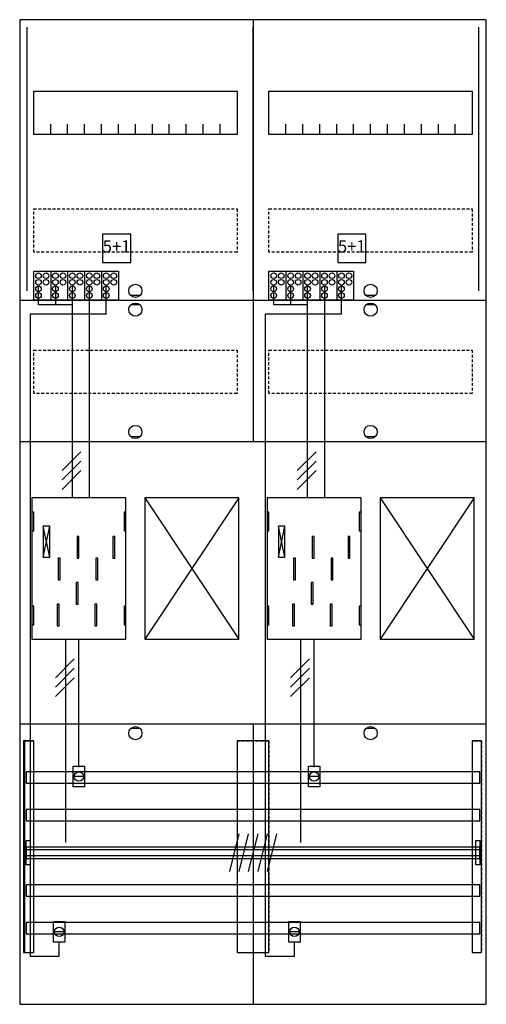
# Model space of a CAD drawing. Extents: x 0 to 50, y 0 to 105.
import ezdxf
from ezdxf.enums import TextEntityAlignment as Align

# ---------------------------------------------------------------- set-up
doc = ezdxf.new("R2010")
doc.units = 0
doc.header["$MEASUREMENT"] = 0
for name, pattern in [('L000000020000FFFFFF', [0]), ('L000000040000000000', [0]), ('L00000004000000007F', [0]), ('L00000004000000FF00', [0]), ('L000000040000FF0000', [0]), ('L000000060000FFFF00', [0]), ('L0000000A0000FFFF00', [0]), ('L014100020032000000', [0.5, 0.3, -0.2])]:
    doc.linetypes.add(name, pattern=pattern)
doc.layers.get('0').update_dxf_attribs({"linetype": 'CONTINUOUS'})
for name, color, linetype in [('1', 7, 'CONTINUOUS'), ('157', 7, 'CONTINUOUS'), ('158', 7, 'CONTINUOUS'), ('160', 7, 'CONTINUOUS'), ('161', 7, 'CONTINUOUS'), ('2', 7, 'CONTINUOUS'), ('29', 7, 'CONTINUOUS'), ('30', 7, 'CONTINUOUS'), ('31', 7, 'CONTINUOUS'), ('38', 7, 'CONTINUOUS'), ('56', 7, 'CONTINUOUS'), ('57', 7, 'CONTINUOUS'), ('58', 7, 'CONTINUOUS'), ('59', 7, 'CONTINUOUS'), ('60', 7, 'CONTINUOUS')]:
    doc.layers.add(name, color=color, linetype=linetype)

# ---------------------------------------------------------------- blocks, each defined once
blk = doc.blocks.new('BF27C22')
at = {"layer": '1', "color": 7, "linetype": 'CONTINUOUS'}
for p, q in [((13, 75.5), (12, 75.5)), ((38, 75.5), (37, 75.5)), ((13, 74.5), (12, 74.5)), ((38, 74.5), (37, 74.5)), ((13, 60.5), (12, 60.5)), ((38, 60.5), (37, 60.5)), ((3.4, 47.7), (2.7, 51)), ((2.7, 47.7), (3.4, 51)), ((3.4, 47.7), (2.7, 51)), ((2.7, 47.7), (3.4, 51)), ((3.4, 47.7), (2.7, 51)), ((2.7, 47.7), (3.4, 51)), ((3.4, 47.7), (2.7, 51)), ((2.7, 47.7), (3.4, 51)), ((28.4, 47.7), (27.7, 51)), ((27.7, 47.7), (28.4, 51)), ((28.4, 47.7), (27.7, 51)), ((27.7, 47.7), (28.4, 51)), ((28.4, 47.7), (27.7, 51)), ((27.7, 47.7), (28.4, 51)), ((28.4, 47.7), (27.7, 51)), ((27.7, 47.7), (28.4, 51)), ((13, 29.5), (12, 29.5)), ((38, 29.5), (37, 29.5))]:
    blk.add_line(p, q, dxfattribs=at)
for points in [[(49.8, 0.2), (49.8, 104.8), (0.2, 104.8), (0.2, 0.2)], [(23.3, 97.2), (23.3, 92.6), (1.7, 92.6), (1.7, 97.2)], [(48.3, 97.2), (48.3, 92.6), (26.7, 92.6), (26.7, 97.2)], [(11.5, 39), (11.5, 54), (1.5, 54), (1.5, 39)], [(23.5, 39), (23.5, 54), (13.5, 54), (13.5, 39)], [(36.5, 39), (36.5, 54), (26.5, 54), (26.5, 39)], [(48.5, 39), (48.5, 54), (38.5, 54), (38.5, 39)], [(1.7, 50.5), (1.7, 52.5), (1.5, 52.5), (1.5, 50.5)], [(1.7, 50.5), (1.7, 52.5), (1.5, 52.5), (1.5, 50.5)], [(11.5, 50.5), (11.5, 52.5), (11.3, 52.5), (11.3, 50.5)], [(11.5, 50.5), (11.5, 52.5), (11.3, 52.5), (11.3, 50.5)], [(26.7, 50.5), (26.7, 52.5), (26.5, 52.5), (26.5, 50.5)], [(26.7, 50.5), (26.7, 52.5), (26.5, 52.5), (26.5, 50.5)], [(36.5, 50.5), (36.5, 52.5), (36.3, 52.5), (36.3, 50.5)], [(36.5, 50.5), (36.5, 52.5), (36.3, 52.5), (36.3, 50.5)], [(3.4, 47.7), (3.4, 51), (2.7, 51), (2.7, 47.7)], [(3.4, 47.7), (3.4, 51), (2.7, 51), (2.7, 47.7)], [(3.4, 47.7), (3.4, 51), (2.7, 51), (2.7, 47.7)], [(3.4, 47.7), (3.4, 51), (2.7, 51), (2.7, 47.7)], [(28.4, 47.7), (28.4, 51), (27.7, 51), (27.7, 47.7)], [(28.4, 47.7), (28.4, 51), (27.7, 51), (27.7, 47.7)], [(28.4, 47.7), (28.4, 51), (27.7, 51), (27.7, 47.7)], [(28.4, 47.7), (28.4, 51), (27.7, 51), (27.7, 47.7)], [(1.7, 40.5), (1.7, 42.5), (1.5, 42.5), (1.5, 40.5)], [(1.7, 40.5), (1.7, 42.5), (1.5, 42.5), (1.5, 40.5)], [(11.5, 40.5), (11.5, 42.5), (11.3, 42.5), (11.3, 40.5)], [(11.5, 40.5), (11.5, 42.5), (11.3, 42.5), (11.3, 40.5)], [(26.7, 40.5), (26.7, 42.5), (26.5, 42.5), (26.5, 40.5)], [(26.7, 40.5), (26.7, 42.5), (26.5, 42.5), (26.5, 40.5)], [(36.5, 40.5), (36.5, 42.5), (36.3, 42.5), (36.3, 40.5)], [(36.5, 40.5), (36.5, 42.5), (36.3, 42.5), (36.3, 40.5)]]:
    blk.add_lwpolyline(points, close=True, dxfattribs=at)
for points in [[(25, 104.8), (25, 75)], [(25, 104.8), (25, 60)], [(3.5, 92.6), (3.5, 93.7)], [(5.3, 92.6), (5.3, 93.7), (5.3, 93.7)], [(7.1, 92.6), (7.1, 93.7)], [(8.9, 92.6), (8.9, 93.7)], [(10.7, 92.6), (10.7, 93.7)], [(12.5, 92.6), (12.5, 93.7)], [(14.3, 92.6), (14.3, 93.7)], [(16.1, 92.6), (16.1, 93.7)], [(17.9, 92.6), (17.9, 93.7)], [(19.7, 92.6), (19.7, 93.7)], [(21.5, 92.6), (21.5, 93.7)], [(28.5, 92.6), (28.5, 93.7)], [(30.3, 92.6), (30.3, 93.7), (30.3, 93.7)], [(32.1, 92.6), (32.1, 93.7)], [(33.9, 92.6), (33.9, 93.7)], [(35.7, 92.6), (35.7, 93.7)], [(37.5, 92.6), (37.5, 93.7)], [(39.3, 92.6), (39.3, 93.7)], [(41.1, 92.6), (41.1, 93.7)], [(42.9, 92.6), (42.9, 93.7)], [(44.7, 92.6), (44.7, 93.7)], [(46.5, 92.6), (46.5, 93.7)], [(0.2, 75), (49.8, 75)], [(0.2, 75), (49.8, 75)], [(0.2, 75), (24.8, 75)], [(25, 75), (25, 60)], [(25, 74.8), (25, 60)], [(25.2, 75), (49.8, 75)], [(0.2, 60), (49.8, 60)], [(0.2, 60), (49.8, 60)], [(13.5, 54), (23.5, 39)], [(23.5, 54), (13.5, 39)], [(38.5, 54), (48.5, 39)], [(48.5, 54), (38.5, 39)], [(0.2, 30), (49.8, 30)], [(25, 30), (25, 0.2)], [(25, 30), (25, 0.2)]]:
    blk.add_lwpolyline(points, dxfattribs=at)
at = {"layer": '1', "color": 7, "linetype": 'L014100020032000000'}
for points in [[(23.3, 84.7), (23.3, 80.1), (1.7, 80.1), (1.7, 84.7)], [(48.3, 84.7), (48.3, 80.1), (26.7, 80.1), (26.7, 84.7)], [(23.3, 69.7), (23.3, 65.1), (1.7, 65.1), (1.7, 69.7)], [(48.3, 69.7), (48.3, 65.1), (26.7, 65.1), (26.7, 69.7)]]:
    blk.add_lwpolyline(points, close=True, dxfattribs=at)
at = {"layer": '1', "color": 7, "linetype": 'L000000040000000000'}
for points in [[(11.5, 39), (11.5, 54), (1.5, 54), (1.5, 39)], [(36.5, 39), (36.5, 54), (26.5, 54), (26.5, 39)], [(6.5, 47.6), (6.5, 49.9), (6.3, 49.9), (6.3, 47.6)], [(6.5, 47.6), (6.5, 49.9), (6.3, 49.9), (6.3, 47.6)], [(10.3, 47.6), (10.3, 49.9), (10.1, 49.9), (10.1, 47.6)], [(10.3, 47.6), (10.3, 49.9), (10.1, 49.9), (10.1, 47.6)], [(31.5, 47.6), (31.5, 49.9), (31.3, 49.9), (31.3, 47.6)], [(31.5, 47.6), (31.5, 49.9), (31.3, 49.9), (31.3, 47.6)], [(35.3, 47.6), (35.3, 49.9), (35.1, 49.9), (35.1, 47.6)], [(35.3, 47.6), (35.3, 49.9), (35.1, 49.9), (35.1, 47.6)], [(4.5, 45.3), (4.5, 47.6), (4.3, 47.6), (4.3, 45.3)], [(4.5, 45.3), (4.5, 47.6), (4.3, 47.6), (4.3, 45.3)], [(8.5, 45.3), (8.5, 47.6), (8.3, 47.6), (8.3, 45.3)], [(8.5, 45.3), (8.5, 47.6), (8.3, 47.6), (8.3, 45.3)], [(29.5, 45.3), (29.5, 47.6), (29.3, 47.6), (29.3, 45.3)], [(29.5, 45.3), (29.5, 47.6), (29.3, 47.6), (29.3, 45.3)], [(33.5, 45.3), (33.5, 47.6), (33.3, 47.6), (33.3, 45.3)], [(33.5, 45.3), (33.5, 47.6), (33.3, 47.6), (33.3, 45.3)], [(6.4, 42.7), (6.4, 45), (6.2, 45), (6.2, 42.7)], [(6.4, 42.7), (6.4, 45), (6.2, 45), (6.2, 42.7)], [(31.4, 42.7), (31.4, 45), (31.2, 45), (31.2, 42.7)], [(31.4, 42.7), (31.4, 45), (31.2, 45), (31.2, 42.7)], [(4.4, 40.4), (4.4, 42.7), (4.2, 42.7), (4.2, 40.4)], [(4.4, 40.4), (4.4, 42.7), (4.2, 42.7), (4.2, 40.4)], [(8.4, 40.4), (8.4, 42.7), (8.2, 42.7), (8.2, 40.4)], [(8.4, 40.4), (8.4, 42.7), (8.2, 42.7), (8.2, 40.4)], [(29.4, 40.4), (29.4, 42.7), (29.2, 42.7), (29.2, 40.4)], [(29.4, 40.4), (29.4, 42.7), (29.2, 42.7), (29.2, 40.4)], [(33.4, 40.4), (33.4, 42.7), (33.2, 42.7), (33.2, 40.4)], [(33.4, 40.4), (33.4, 42.7), (33.2, 42.7), (33.2, 40.4)]]:
    blk.add_lwpolyline(points, close=True, dxfattribs=at)
at = {"layer": '1', "color": 7, "linetype": 'CONTINUOUS'}
for centre in [(12.5, 76), (37.5, 76), (12.5, 74), (37.5, 74), (12.5, 61), (37.5, 61), (12.5, 29), (37.5, 29)]:
    blk.add_circle(centre, 0.7, dxfattribs=at)
at = {"layer": '157', "color": 7, "linetype": 'CONTINUOUS'}
for points in [[(1.7, 75), (1.7, 78.1), (10.7, 78.1), (10.7, 75)], [(26.7, 75), (26.7, 78.1), (35.7, 78.1), (35.7, 75)]]:
    blk.add_lwpolyline(points, close=True, dxfattribs=at)
for points in [[(3.5, 78.1), (3.5, 75)], [(5.3, 78.1), (5.3, 75)], [(7.1, 78.1), (7.1, 75)], [(8.9, 78.1), (8.9, 75)], [(28.5, 78.1), (28.5, 75)], [(30.3, 78.1), (30.3, 75)], [(32.1, 78.1), (32.1, 75)], [(33.9, 78.1), (33.9, 75)]]:
    blk.add_lwpolyline(points, dxfattribs=at)
at = {"layer": '158', "color": 255, "linetype": 'L00000004000000007F'}
for p, q in [((2.2, 74.5), (2.2, 76.5)), ((4, 76.5), (4, 74.5)), ((5.8, 54), (5.8, 76.5)), ((27.2, 74.5), (27.2, 76.5)), ((29, 76.5), (29, 74.5)), ((30.8, 54), (30.8, 76.5)), ((5.8, 74.5), (2.2, 74.5)), ((30.8, 74.5), (27.2, 74.5))]:
    blk.add_line(p, q, dxfattribs=at)
at = {"layer": '158', "color": 5, "linetype": 'L000000040000FF0000'}
for p, q in [((7.6, 76.5), (7.6, 54)), ((32.6, 76.5), (32.6, 54)), ((6.5, 25.4), (6.5, 38.9)), ((31.5, 25.4), (31.5, 38.9))]:
    blk.add_line(p, q, dxfattribs=at)
at = {"layer": '158', "color": 3, "linetype": 'L00000004000000FF00'}
for p, q in [((9.4, 73.5), (9.4, 76.5)), ((34.4, 73.5), (34.4, 76.5)), ((1.3, 73.5), (1.3, 5.3)), ((9.4, 73.5), (1.3, 73.5)), ((26.3, 73.5), (26.3, 5.3)), ((34.4, 73.5), (26.3, 73.5)), ((4.4, 5.3), (4.4, 6.8)), ((29.4, 5.3), (29.4, 6.8)), ((1.3, 5.3), (4.4, 5.3)), ((26.3, 5.3), (29.4, 5.3))]:
    blk.add_line(p, q, dxfattribs=at)
at = {"layer": '158', "color": 7, "linetype": 'CONTINUOUS'}
for p, q in [((6.7, 58.9), (4.7, 56.9)), ((6.7, 58.9), (4.7, 56.9)), ((31.7, 58.9), (29.7, 56.9)), ((31.7, 58.9), (29.7, 56.9)), ((6.7, 57.9), (4.7, 55.9)), ((6.7, 57.9), (4.7, 55.9)), ((31.7, 57.9), (29.7, 55.9)), ((31.7, 57.9), (29.7, 55.9)), ((6.7, 56.9), (4.7, 54.9)), ((6.7, 56.9), (4.7, 54.9)), ((31.7, 56.9), (29.7, 54.9)), ((31.7, 56.9), (29.7, 54.9)), ((6, 36.9), (4, 34.9)), ((6, 36.9), (4, 34.9)), ((31, 36.9), (29, 34.9)), ((31, 36.9), (29, 34.9)), ((6, 35.9), (4, 33.9)), ((6, 35.9), (4, 33.9)), ((31, 35.9), (29, 33.9)), ((31, 35.9), (29, 33.9)), ((6, 34.9), (4, 32.9)), ((6, 34.9), (4, 32.9)), ((31, 34.9), (29, 32.9)), ((31, 34.9), (29, 32.9)), ((7, 24.4), (6, 24.4)), ((32, 24.4), (31, 24.4)), ((4.9, 7.9), (3.9, 7.9)), ((29.9, 7.9), (28.9, 7.9))]:
    blk.add_line(p, q, dxfattribs=at)
at = {"layer": '158', "color": 7, "linetype": 'L000000040000000000'}
for p, q in [((5.1, 17.4), (5.1, 39)), ((30.1, 17.4), (30.1, 39))]:
    blk.add_line(p, q, dxfattribs=at)
at = {"layer": '158', "color": 7, "linetype": 'CONTINUOUS'}
for points in [[(7.1, 25.5), (7.1, 23.3), (5.9, 23.3), (5.9, 25.5)], [(32.1, 25.5), (32.1, 23.3), (30.9, 23.3), (30.9, 25.5)], [(5, 9), (5, 6.8), (3.8, 6.8), (3.8, 9)], [(30, 9), (30, 6.8), (28.8, 6.8), (28.8, 9)]]:
    blk.add_lwpolyline(points, close=True, dxfattribs=at)
for centre in [(6.5, 24.4), (31.5, 24.4), (4.4, 7.9), (29.4, 7.9)]:
    blk.add_circle(centre, 0.5, dxfattribs=at)
at = {"layer": '160', "color": 4, "linetype": 'L000000060000FFFF00'}
for p, q in [((1, 76), (1, 104)), ((49, 76), (49, 104))]:
    blk.add_line(p, q, dxfattribs=at)
at = {"layer": '160', "color": 4, "linetype": 'L0000000A0000FFFF00'}
blk.add_line((25, 76), (25, 104), dxfattribs=at)
at = {"layer": '161', "color": 7, "linetype": 'CONTINUOUS'}
for points in [[(12, 79), (12, 82), (9, 82), (9, 79)], [(37, 79), (37, 82), (34, 82), (34, 79)]]:
    blk.add_lwpolyline(points, close=True, dxfattribs=at)
at = {"layer": '2', "color": 7, "linetype": 'L014100020032000000'}
for points in [[(12, 79), (12, 82), (9, 82), (9, 79)], [(37, 79), (37, 82), (34, 82), (34, 79)]]:
    blk.add_lwpolyline(points, close=True, dxfattribs=at)
at = {"layer": '2', "color": 7, "linetype": 'CONTINUOUS'}
for points in [[(1.7, 75), (1.7, 78.1), (10.7, 78.1), (10.7, 75)], [(26.7, 75), (26.7, 78.1), (35.7, 78.1), (35.7, 75)]]:
    blk.add_lwpolyline(points, close=True, dxfattribs=at)
for points in [[(3.5, 78.1), (3.5, 75)], [(5.3, 78.1), (5.3, 75)], [(7.1, 78.1), (7.1, 75)], [(8.9, 78.1), (8.9, 75)], [(28.5, 78.1), (28.5, 75)], [(30.3, 78.1), (30.3, 75)], [(32.1, 78.1), (32.1, 75)], [(33.9, 78.1), (33.9, 75)]]:
    blk.add_lwpolyline(points, dxfattribs=at)
for centre in [(2.2, 77.6), (3, 77.6), (4, 77.6), (4.8, 77.6), (5.8, 77.6), (6.6, 77.6), (7.6, 77.6), (8.4, 77.6), (9.4, 77.6), (10.2, 77.6), (27.2, 77.6), (28, 77.6), (29, 77.6), (29.8, 77.6), (30.8, 77.6), (31.6, 77.6), (32.6, 77.6), (33.4, 77.6), (34.4, 77.6), (35.2, 77.6), (2.2, 76.9), (2.2, 76.2), (3, 76.9), (4, 76.9), (4, 76.2), (4.8, 76.9), (5.8, 76.9), (5.8, 76.2), (6.6, 76.9), (7.6, 76.9), (7.6, 76.2), (8.4, 76.9), (9.4, 76.9), (9.4, 76.2), (10.2, 76.9), (27.2, 76.9), (27.2, 76.2), (28, 76.9), (29, 76.9), (29, 76.2), (29.8, 76.9), (30.8, 76.9), (30.8, 76.2), (31.6, 76.9), (32.6, 76.9), (32.6, 76.2), (33.4, 76.9), (34.4, 76.9), (34.4, 76.2), (35.2, 76.9), (2.2, 75.5), (4, 75.5), (5.8, 75.5), (7.6, 75.5), (9.4, 75.5), (27.2, 75.5), (29, 75.5), (30.8, 75.5), (32.6, 75.5), (34.4, 75.5)]:
    blk.add_circle(centre, 0.3, dxfattribs=at)
at = {"layer": '29', "color": 7, "linetype": 'CONTINUOUS'}
for p, q in [((3.4, 47.7), (2.7, 51)), ((2.7, 47.7), (3.4, 51)), ((3.4, 47.7), (2.7, 51)), ((2.7, 47.7), (3.4, 51)), ((28.4, 47.7), (27.7, 51)), ((27.7, 47.7), (28.4, 51)), ((28.4, 47.7), (27.7, 51)), ((27.7, 47.7), (28.4, 51))]:
    blk.add_line(p, q, dxfattribs=at)
for points in [[(49.8, 0.2), (49.8, 104.8), (0.2, 104.8), (0.2, 0.2)], [(23.3, 97.2), (23.3, 92.6), (1.7, 92.6), (1.7, 97.2)], [(48.3, 97.2), (48.3, 92.6), (26.7, 92.6), (26.7, 97.2)], [(11.5, 39), (11.5, 54), (1.5, 54), (1.5, 39)], [(23.5, 39), (23.5, 54), (13.5, 54), (13.5, 39)], [(36.5, 39), (36.5, 54), (26.5, 54), (26.5, 39)], [(48.5, 39), (48.5, 54), (38.5, 54), (38.5, 39)], [(1.7, 50.5), (1.7, 52.5), (1.5, 52.5), (1.5, 50.5)], [(11.5, 50.5), (11.5, 52.5), (11.3, 52.5), (11.3, 50.5)], [(26.7, 50.5), (26.7, 52.5), (26.5, 52.5), (26.5, 50.5)], [(36.5, 50.5), (36.5, 52.5), (36.3, 52.5), (36.3, 50.5)], [(3.4, 47.7), (3.4, 51), (2.7, 51), (2.7, 47.7)], [(3.4, 47.7), (3.4, 51), (2.7, 51), (2.7, 47.7)], [(28.4, 47.7), (28.4, 51), (27.7, 51), (27.7, 47.7)], [(28.4, 47.7), (28.4, 51), (27.7, 51), (27.7, 47.7)], [(6.5, 47.6), (6.5, 49.9), (6.3, 49.9), (6.3, 47.6)], [(10.3, 47.6), (10.3, 49.9), (10.1, 49.9), (10.1, 47.6)], [(31.5, 47.6), (31.5, 49.9), (31.3, 49.9), (31.3, 47.6)], [(35.3, 47.6), (35.3, 49.9), (35.1, 49.9), (35.1, 47.6)], [(4.5, 45.3), (4.5, 47.6), (4.3, 47.6), (4.3, 45.3)], [(8.5, 45.3), (8.5, 47.6), (8.3, 47.6), (8.3, 45.3)], [(29.5, 45.3), (29.5, 47.6), (29.3, 47.6), (29.3, 45.3)], [(33.5, 45.3), (33.5, 47.6), (33.3, 47.6), (33.3, 45.3)], [(6.4, 42.7), (6.4, 45), (6.2, 45), (6.2, 42.7)], [(31.4, 42.7), (31.4, 45), (31.2, 45), (31.2, 42.7)], [(1.7, 40.5), (1.7, 42.5), (1.5, 42.5), (1.5, 40.5)], [(4.4, 40.4), (4.4, 42.7), (4.2, 42.7), (4.2, 40.4)], [(8.4, 40.4), (8.4, 42.7), (8.2, 42.7), (8.2, 40.4)], [(11.5, 40.5), (11.5, 42.5), (11.3, 42.5), (11.3, 40.5)], [(26.7, 40.5), (26.7, 42.5), (26.5, 42.5), (26.5, 40.5)], [(29.4, 40.4), (29.4, 42.7), (29.2, 42.7), (29.2, 40.4)], [(33.4, 40.4), (33.4, 42.7), (33.2, 42.7), (33.2, 40.4)], [(36.5, 40.5), (36.5, 42.5), (36.3, 42.5), (36.3, 40.5)]]:
    blk.add_lwpolyline(points, close=True, dxfattribs=at)
for points in [[(25, 104.8), (25, 75)], [(3.5, 92.6), (3.5, 93.7)], [(5.3, 92.6), (5.3, 93.7), (5.3, 93.7)], [(7.1, 92.6), (7.1, 93.7)], [(8.9, 92.6), (8.9, 93.7)], [(10.7, 92.6), (10.7, 93.7)], [(12.5, 92.6), (12.5, 93.7)], [(14.3, 92.6), (14.3, 93.7)], [(16.1, 92.6), (16.1, 93.7)], [(17.9, 92.6), (17.9, 93.7)], [(19.7, 92.6), (19.7, 93.7)], [(21.5, 92.6), (21.5, 93.7)], [(28.5, 92.6), (28.5, 93.7)], [(30.3, 92.6), (30.3, 93.7), (30.3, 93.7)], [(32.1, 92.6), (32.1, 93.7)], [(33.9, 92.6), (33.9, 93.7)], [(35.7, 92.6), (35.7, 93.7)], [(37.5, 92.6), (37.5, 93.7)], [(39.3, 92.6), (39.3, 93.7)], [(41.1, 92.6), (41.1, 93.7)], [(42.9, 92.6), (42.9, 93.7)], [(44.7, 92.6), (44.7, 93.7)], [(46.5, 92.6), (46.5, 93.7)], [(0.2, 75), (49.8, 75)], [(0.2, 75), (24.8, 75)], [(25, 75), (25, 60)], [(25.2, 75), (49.8, 75)], [(0.2, 60), (49.8, 60)], [(13.5, 54), (23.5, 39)], [(23.5, 54), (13.5, 39)], [(38.5, 54), (48.5, 39)], [(48.5, 54), (38.5, 39)], [(0.2, 30), (49.8, 30)], [(25, 30), (25, 0.2)]]:
    blk.add_lwpolyline(points, dxfattribs=at)
at = {"layer": '29', "color": 7, "linetype": 'L014100020032000000'}
for points in [[(23.3, 84.7), (23.3, 80.1), (1.7, 80.1), (1.7, 84.7)], [(48.3, 84.7), (48.3, 80.1), (26.7, 80.1), (26.7, 84.7)], [(23.3, 69.7), (23.3, 65.1), (1.7, 65.1), (1.7, 69.7)], [(48.3, 69.7), (48.3, 65.1), (26.7, 65.1), (26.7, 69.7)]]:
    blk.add_lwpolyline(points, close=True, dxfattribs=at)
at = {"layer": '30', "color": 7, "linetype": 'CONTINUOUS'}
for points in [[(1.7, 5.7), (1.7, 28.2), (0.7, 28.2), (0.7, 5.7)], [(26.7, 5.7), (26.7, 28.2), (23.3, 28.2), (23.3, 5.7)], [(49.3, 5.7), (49.3, 28.2), (48.3, 28.2), (48.3, 5.7)]]:
    blk.add_lwpolyline(points, close=True, dxfattribs=at)
at = {"layer": '31', "color": 7, "linetype": 'CONTINUOUS'}
for p, q in [((0.7, 28.2), (1.7, 28.2)), ((48.3, 28.2), (49.3, 28.2)), ((0.7, 5.7), (1.7, 5.7)), ((48.3, 5.7), (49.3, 5.7))]:
    blk.add_line(p, q, dxfattribs=at)
at = {"layer": '31', "color": 7, "linetype": 'L014100020032000000'}
for p, q in [((0.7, 28.2), (0.7, 5.7)), ((23.3, 28.2), (26.7, 28.2)), ((23.3, 28.2), (23.3, 5.7)), ((26.7, 28.2), (26.7, 5.7)), ((48.3, 28.2), (48.3, 5.7)), ((49.3, 28.2), (49.3, 5.7)), ((23.3, 5.7), (26.7, 5.7))]:
    blk.add_line(p, q, dxfattribs=at)
at = {"layer": '31', "color": 255, "linetype": 'L000000020000FFFFFF'}
for points in [[(1.7, 5.7), (1.7, 28.2), (0.6, 28.2), (0.6, 5.7)], [(1.7, 5.7), (1.7, 28.2), (0.7, 28.2), (0.7, 5.7)], [(26.7, 5.7), (26.7, 28.2), (23.3, 28.2), (23.3, 5.7)], [(49.3, 5.7), (49.3, 28.2), (48.3, 28.2), (48.3, 5.7)]]:
    blk.add_lwpolyline(points, close=True, dxfattribs=at)
at = {"layer": '38', "color": 7, "linetype": 'CONTINUOUS'}
for points in [[(12, 79), (12, 82), (9, 82), (9, 79)], [(37, 79), (37, 82), (34, 82), (34, 79)], [(1.7, 75), (1.7, 78.1), (10.7, 78.1), (10.7, 75)], [(26.7, 75), (26.7, 78.1), (35.7, 78.1), (35.7, 75)]]:
    blk.add_lwpolyline(points, close=True, dxfattribs=at)
for points in [[(3.5, 78.1), (3.5, 75)], [(5.3, 78.1), (5.3, 75)], [(7.1, 78.1), (7.1, 75)], [(8.9, 78.1), (8.9, 75)], [(28.5, 78.1), (28.5, 75)], [(30.3, 78.1), (30.3, 75)], [(32.1, 78.1), (32.1, 75)], [(33.9, 78.1), (33.9, 75)]]:
    blk.add_lwpolyline(points, dxfattribs=at)
for centre in [(2.2, 77.6), (3, 77.6), (4, 77.6), (4.8, 77.6), (5.8, 77.6), (6.6, 77.6), (7.6, 77.6), (8.4, 77.6), (9.4, 77.6), (10.2, 77.6), (27.2, 77.6), (28, 77.6), (29, 77.6), (29.8, 77.6), (30.8, 77.6), (31.6, 77.6), (32.6, 77.6), (33.4, 77.6), (34.4, 77.6), (35.2, 77.6), (2.2, 76.9), (2.2, 76.2), (3, 76.9), (4, 76.9), (4, 76.2), (4.8, 76.9), (5.8, 76.9), (5.8, 76.2), (6.6, 76.9), (7.6, 76.9), (7.6, 76.2), (8.4, 76.9), (9.4, 76.9), (9.4, 76.2), (10.2, 76.9), (27.2, 76.9), (27.2, 76.2), (28, 76.9), (29, 76.9), (29, 76.2), (29.8, 76.9), (30.8, 76.9), (30.8, 76.2), (31.6, 76.9), (32.6, 76.9), (32.6, 76.2), (33.4, 76.9), (34.4, 76.9), (34.4, 76.2), (35.2, 76.9), (2.2, 75.5), (4, 75.5), (5.8, 75.5), (7.6, 75.5), (9.4, 75.5), (27.2, 75.5), (29, 75.5), (30.8, 75.5), (32.6, 75.5), (34.4, 75.5)]:
    blk.add_circle(centre, 0.3, dxfattribs=at)
at = {"layer": '56', "color": 7, "linetype": 'CONTINUOUS'}
for points in [[(49.1, 23.7), (49.1, 24.9), (0.9, 24.9), (0.9, 23.7)], [(49.1, 19.7), (49.1, 20.9), (0.9, 20.9), (0.9, 19.7)], [(49.1, 15.7), (49.1, 16.9), (0.9, 16.9), (0.9, 15.7)], [(49.1, 11.7), (49.1, 12.9), (0.9, 12.9), (0.9, 11.7)], [(49.1, 7.7), (49.1, 8.9), (0.9, 8.9), (0.9, 7.7)]]:
    blk.add_lwpolyline(points, close=True, dxfattribs=at)
at = {"layer": '57', "color": 7, "linetype": 'L014100020032000000'}
for points in [[(49.1, 23.7), (49.1, 24.9), (0.9, 24.9), (0.9, 23.7)], [(49.1, 19.7), (49.1, 20.9), (0.9, 20.9), (0.9, 19.7)], [(49.1, 15.7), (49.1, 16.9), (0.9, 16.9), (0.9, 15.7)], [(49.1, 11.7), (49.1, 12.9), (0.9, 12.9), (0.9, 11.7)], [(49.1, 7.7), (49.1, 8.9), (0.9, 8.9), (0.9, 7.7)]]:
    blk.add_lwpolyline(points, close=True, dxfattribs=at)
at = {"layer": '58', "color": 7, "linetype": 'CONTINUOUS'}
for points in [[(49.1, 23.7), (49.1, 24.9), (0.9, 24.9), (0.9, 23.7)], [(49.1, 19.7), (49.1, 20.9), (0.9, 20.9), (0.9, 19.7)], [(49.1, 15.7), (49.1, 16.9), (0.9, 16.9), (0.9, 15.7)], [(49.1, 11.7), (49.1, 12.9), (0.9, 12.9), (0.9, 11.7)], [(49.1, 7.7), (49.1, 8.9), (0.9, 8.9), (0.9, 7.7)]]:
    blk.add_lwpolyline(points, close=True, dxfattribs=at)
at = {"layer": '59', "color": 7, "linetype": 'CONTINUOUS'}
for p, q in [((23.5, 18.3), (22.5, 14.3)), ((24.5, 18.3), (23.5, 14.3)), ((25.5, 18.3), (24.5, 14.3)), ((26.5, 18.3), (25.5, 14.3)), ((27.5, 18.3), (26.5, 14.3))]:
    blk.add_line(p, q, dxfattribs=at)
for points in [[(0.9, 15), (0.9, 17.6), (1.3, 17.6), (1.3, 15)], [(48.7, 15), (48.7, 17.6), (49.1, 17.6), (49.1, 15)], [(49.1, 16), (49.1, 16.6), (0.9, 16.6), (0.9, 16)]]:
    blk.add_lwpolyline(points, close=True, dxfattribs=at)
at = {"layer": '60', "color": 7, "linetype": 'CONTINUOUS'}
for points in [[(49.1, 23.7), (49.1, 24.9), (0.9, 24.9), (0.9, 23.7)], [(49.1, 19.7), (49.1, 20.9), (0.9, 20.9), (0.9, 19.7)], [(49.1, 15.7), (49.1, 16.9), (0.9, 16.9), (0.9, 15.7)], [(49.1, 11.7), (49.1, 12.9), (0.9, 12.9), (0.9, 11.7)], [(49.1, 7.7), (49.1, 8.9), (0.9, 8.9), (0.9, 7.7)]]:
    blk.add_lwpolyline(points, close=True, dxfattribs=at)
at = {"layer": '161', "color": 255, "linetype": 'L000000020000FFFFFF'}
for p in [(10.5, 80.07), (35.5, 80.07)]:
    blk.add_text('5+1', height=1.3, dxfattribs=at).set_placement(p, align=Align.CENTER)

msp = doc.modelspace()

# ---------------------------------------------------------------- block references
msp.add_blockref('BF27C22', (0, 0))

doc.saveas('drawing.dxf')
